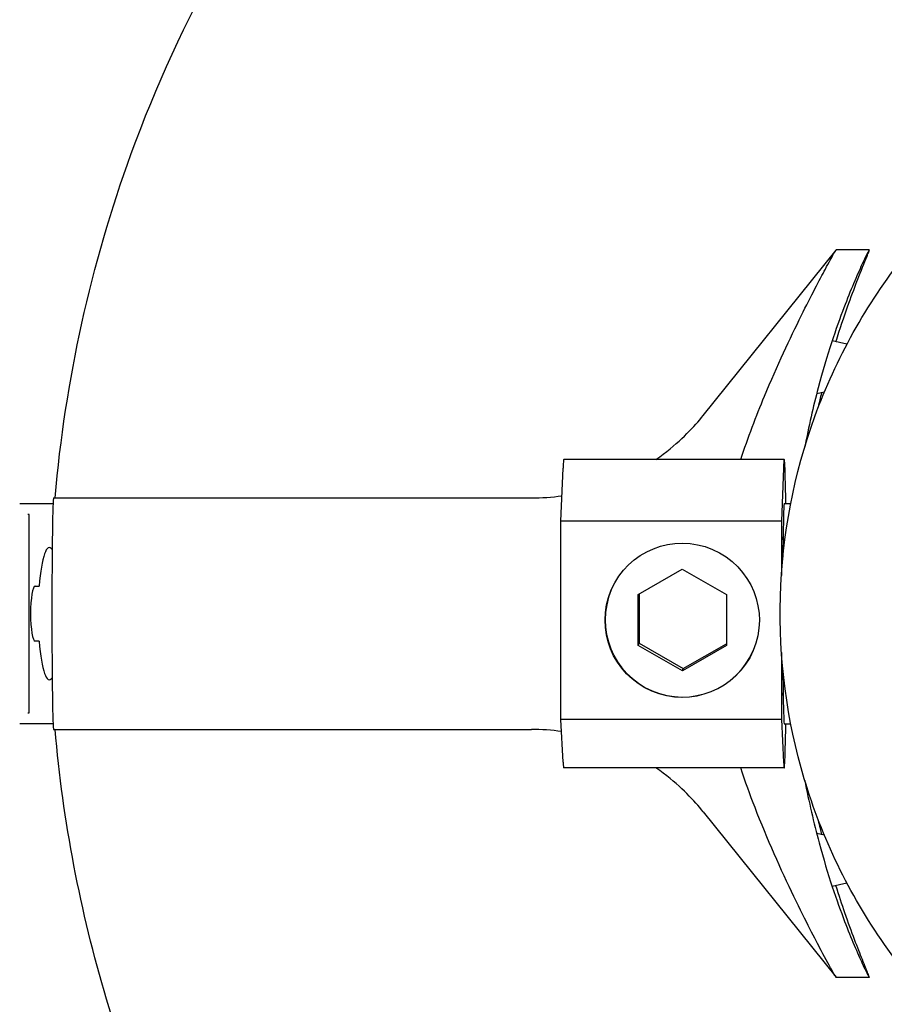
# Model space of a CAD drawing. Units: millimetres. Extents: x 559 to 1783, y 1097 to 2122.
# Drawn here: x 894 to 933, y 1170 to 1215 of the extents above; entities that cross this region are included whole.
import ezdxf

# ---------------------------------------------------------------- set-up
doc = ezdxf.new("R2010")
doc.units = ezdxf.units.MM
doc.header["$LTSCALE"] = 10
doc.layers.add('Spigoli visibili(ISO)', color=179, linetype='Continuous', lineweight=25, true_color=0x262659)

msp = doc.modelspace()

# ---------------------------------------------------------------- linework, layer by layer
at = {"layer": 'Spigoli visibili(ISO)'}
for p, q in [((925.031, 1196.752), (931.055, 1204.257)), ((932.563, 1204.265), (931.063, 1204.265)), ((931.55, 1199.987), (930.879, 1200.138)), ((930.525, 1197.811), (930.174, 1197.732)), ((928.706, 1194.765), (918.707, 1194.765)), ((918.576, 1191.961), (918.673, 1194.366)), ((928.672, 1194.366), (928.575, 1191.961)), ((895.567, 1193.015), (917.236, 1193.015)), ((894.032, 1192.765), (895.544, 1192.765)), ((928.706, 1192.765), (929.001, 1192.765)), ((894.46, 1192.265), (894.403, 1192.265)), ((894.465, 1192.265), (894.46, 1192.265)), ((894.46, 1183.265), (894.46, 1192.265)), ((928.575, 1191.961), (918.576, 1191.961)), ((918.58, 1182.966), (918.576, 1191.961)), ((928.575, 1191.961), (928.576, 1189.494)), ((928.652, 1191.242), (928.654, 1191.247)), ((928.652, 1191.112), (928.652, 1191.242)), ((922.084, 1188.635), (924.084, 1189.789)), ((924.084, 1189.789), (926.084, 1188.635)), ((894.738, 1189.015), (894.912, 1189.015)), ((922.085, 1186.327), (922.084, 1188.635)), ((922.127, 1188.659), (922.128, 1186.427)), ((926.084, 1188.635), (926.085, 1186.327)), ((894.912, 1186.515), (894.738, 1186.515)), ((922.085, 1186.327), (922.128, 1186.427)), ((924.086, 1185.172), (922.085, 1186.327)), ((922.128, 1186.427), (924.129, 1185.273)), ((926.085, 1186.327), (924.086, 1185.172)), ((924.129, 1185.273), (926.085, 1186.402)), ((928.578, 1186.01), (928.579, 1182.966)), ((924.086, 1185.172), (924.129, 1185.273)), ((928.656, 1184.046), (928.656, 1184.176)), ((928.658, 1184.051), (928.656, 1184.046)), ((894.403, 1183.265), (894.46, 1183.265)), ((894.46, 1183.265), (894.465, 1183.265)), ((895.544, 1182.765), (894.032, 1182.765)), ((928.579, 1182.966), (918.58, 1182.966)), ((918.68, 1181.022), (918.58, 1182.966)), ((928.579, 1182.966), (928.679, 1181.022)), ((928.706, 1182.765), (929.001, 1182.765)), ((895.567, 1182.515), (917.236, 1182.515)), ((928.706, 1180.765), (918.707, 1180.765)), ((925.031, 1178.777), (931.055, 1171.272)), ((930.525, 1177.718), (930.174, 1177.797)), ((931.55, 1175.542), (930.879, 1175.391)), ((932.563, 1171.265), (931.063, 1171.265))]:
    msp.add_line(p, q, dxfattribs=at)
for centre, major_axis, ratio, start_param, end_param in [((928.706, 1187.765), (0, 7), 0.014286, 5.507992, 6.622304), ((918.707, 1187.765), (0, 7), 0.014286, 0, 0.339119), ((895.567, 1187.765), (0, -5.25), 0.014286, 3.141593, 6.283185), ((928.706, 1187.765), (0, 5), 0.014286, 0, 0.800414), ((928.706, 1187.765), (0, 5), 0.014286, 0.800414, 0.837223), ((895.378, 1187.765), (0, 3), 0.170528, 6.032078, 7.424206), ((928.706, 1187.765), (0, 5), 0.014286, 0.837223, 1.033785), ((894.738, 1187.765), (0, -1.25), 0.170528, 3.141593, 6.283185), ((924.085, 1187.481), (-3.218, 1.375), 0.99934, 0.002597, 3.138995), ((895.378, 1187.765), (0, -3), 0.170528, 5.142164, 6.534292), ((928.706, 1187.765), (0, 5), 0.014286, 2.107808, 2.371211), ((928.706, 1187.765), (0, 5), 0.014286, 2.371211, 2.408019), ((928.706, 1187.765), (0, -5), 0.014286, 5.549612, 6.283185), ((928.706, 1187.765), (0, -7), 0.014286, 6.010907, 7.058379), ((918.707, 1187.765), (0, -7), 0.014286, 6.010907, 6.283185)]:
    msp.add_ellipse(centre, major_axis=major_axis, ratio=ratio, start_param=start_param, end_param=end_param, dxfattribs=at)
msp.add_ellipse((924.077, 1187.464), major_axis=(-3.218, 1.375), ratio=0.99934, dxfattribs=at)
for points, knots in [([(895.638, 1193.015), (896.099, 1198.342), (897.263, 1203.608), (901.319, 1214.746), (904.531, 1220.5), (912.603, 1230.707), (917.463, 1235.159), (928.337, 1242.309), (934.351, 1245.006), (945.776, 1248.065), (951.096, 1248.765), (956.416, 1248.765)], [3.227779, 3.227779, 3.227779, 3.227779, 3.490798, 3.490798, 3.810812, 3.810812, 4.130817, 4.130817, 4.450809, 4.450809, 4.712389, 4.712389, 4.712389, 4.712389]), ([(954.673, 1161.609), (951.883, 1161.609), (949.094, 1162.059), (943.798, 1163.814), (941.292, 1165.119), (936.817, 1168.451), (934.848, 1170.478), (931.648, 1175.049), (930.417, 1177.592), (928.817, 1182.938), (928.449, 1185.739), (928.611, 1191.317), (929.143, 1194.092), (931.052, 1199.335), (932.429, 1201.802), (935.891, 1206.179), (937.974, 1208.088), (942.636, 1211.153), (945.214, 1212.309), (950.112, 1213.621), (952.393, 1213.921), (954.673, 1213.921)], [1.570796, 1.570796, 1.570796, 1.570796, 1.890776, 1.890776, 2.21076, 2.21076, 2.530754, 2.530754, 2.850761, 2.850761, 3.170778, 3.170778, 3.490798, 3.490798, 3.810814, 3.810814, 4.130818, 4.130818, 4.45081, 4.45081, 4.712389, 4.712389, 4.712389, 4.712389]), ([(926.736, 1194.765), (927.062, 1195.756), (927.43, 1196.719), (928.389, 1199.025), (928.974, 1200.259), (929.936, 1202.201), (930.305, 1202.903), (930.729, 1203.694), (930.86, 1203.93), (930.984, 1204.145), (931.013, 1204.193), (931.05, 1204.251), (931.06, 1204.265), (931.063, 1204.265)], [1.96309, 1.96309, 1.96309, 1.96309, 2.155149, 2.155149, 2.447273, 2.447273, 2.710925, 2.710925, 2.869623, 2.869623, 2.936862, 2.936862, 2.995279, 2.995279, 2.995279, 2.995279]), ([(932.563, 1204.265), (932.561, 1204.265), (932.554, 1204.255), (932.53, 1204.216), (932.514, 1204.186), (932.434, 1204.032), (932.342, 1203.845), (932.008, 1203.12), (931.708, 1202.421), (931.064, 1200.724), (930.648, 1199.521), (930.018, 1197.149), (929.812, 1196.247), (929.636, 1195.325)], [-3.682039, -3.682039, -3.682039, -3.682039, -3.624026, -3.624026, -3.561479, -3.561479, -3.389277, -3.389277, -3.052749, -3.052749, -2.656772, -2.656772, -2.430847, -2.430847, -2.430847, -2.430847]), ([(931.052, 1200.1), (931.097, 1200.247), (931.142, 1200.391), (931.553, 1201.667), (931.866, 1202.482), (932.254, 1203.473), (932.394, 1203.812), (932.512, 1204.108), (932.536, 1204.172), (932.563, 1204.247), (932.567, 1204.265), (932.563, 1204.265)], [-0.7522887, -0.7522887, -0.7522887, -0.7522887, -0.7136031, -0.7136031, -0.4015256, -0.4015256, -0.1702612, -0.1702612, -0.0785403, -0.0785403, -0.000001, -0.000001, -0.000001, -0.000001]), ([(922.887, 1194.765), (923.003, 1194.844), (923.114, 1194.924), (923.647, 1195.322), (923.997, 1195.636), (924.587, 1196.224), (924.827, 1196.499), (925.031, 1196.752)], [0.009788346, 0.009788346, 0.009788346, 0.009788346, 0.010676425, 0.010676425, 0.014235233, 0.014235233, 0.017794041, 0.017794041, 0.017794041, 0.017794041]), ([(956.416, 1126.765), (949.908, 1126.765), (943.401, 1127.815), (931.047, 1131.909), (925.201, 1134.952), (914.763, 1142.725), (910.172, 1147.452), (902.709, 1158.112), (899.838, 1164.043), (896.78, 1174.262), (895.996, 1178.37), (895.638, 1182.515)], [1.570796, 1.570796, 1.570796, 1.570796, 1.890778, 1.890778, 2.210763, 2.210763, 2.530757, 2.530757, 2.850764, 2.850764, 3.055406, 3.055406, 3.055406, 3.055406]), ([(925.031, 1178.777), (924.827, 1179.031), (924.587, 1179.306), (923.997, 1179.893), (923.647, 1180.207), (923.114, 1180.605), (923.003, 1180.685), (922.887, 1180.765)], [3.123798612, 3.123798612, 3.123798612, 3.123798612, 3.12735742, 3.12735742, 3.130916229, 3.130916229, 3.131804307, 3.131804307, 3.131804307, 3.131804307]), ([(931.063, 1171.265), (931.06, 1171.265), (931.046, 1171.283), (930.997, 1171.362), (930.957, 1171.43), (930.783, 1171.736), (930.598, 1172.075), (930.11, 1172.999), (929.71, 1173.761), (928.56, 1176.149), (927.931, 1177.543), (927.155, 1179.55), (926.938, 1180.151), (926.736, 1180.765)], [0.000001, 0.000001, 0.000001, 0.000001, 0.079603, 0.079603, 0.175799, 0.175799, 0.40595, 0.40595, 0.686851, 0.686851, 0.979696, 0.979696, 1.099259, 1.099259, 1.099259, 1.099259]), ([(929.636, 1180.204), (929.823, 1179.228), (930.041, 1178.28), (930.682, 1175.903), (931.095, 1174.716), (931.737, 1173.038), (932.032, 1172.355), (932.353, 1171.661), (932.44, 1171.485), (932.515, 1171.34), (932.532, 1171.311), (932.554, 1171.274), (932.561, 1171.265), (932.563, 1171.265)], [-1.240291, -1.240291, -1.240291, -1.240291, -0.999893, -0.999893, -0.608056, -0.608056, -0.279252, -0.279252, -0.116108, -0.116108, -0.056032, -0.056032, -0.000001, -0.000001, -0.000001, -0.000001]), ([(930.409, 1177.744), (930.387, 1177.833), (930.365, 1177.923), (930.313, 1178.14), (930.284, 1178.267), (930.255, 1178.394)], [-2.20585253, -2.20585253, -2.20585253, -2.20585253, -2.18723629, -2.18723629, -2.16150126, -2.16150126, -2.16150126, -2.16150126]), ([(932.563, 1171.265), (932.567, 1171.265), (932.564, 1171.278), (932.545, 1171.335), (932.527, 1171.381), (932.448, 1171.583), (932.359, 1171.8), (932.048, 1172.575), (931.766, 1173.295), (931.327, 1174.566), (931.191, 1174.979), (931.051, 1175.43)], [-3.0564316, -3.0564316, -3.0564316, -3.0564316, -2.997077, -2.997077, -2.9304748, -2.9304748, -2.7791264, -2.7791264, -2.5010023, -2.5010023, -2.384159, -2.384159, -2.384159, -2.384159])]:
    msp.add_open_spline(points, degree=3, knots=knots, dxfattribs=at)
for points in [[(930.256, 1197.135), (930.306, 1197.355), (930.358, 1197.572), (930.41, 1197.785)], [(917.236, 1193.015), (917.703, 1193.015), (918.169, 1193.048), (918.622, 1193.111)], [(918.608, 1182.42), (918.16, 1182.482), (917.698, 1182.515), (917.236, 1182.515)]]:
    msp.add_open_spline(points, degree=3, dxfattribs=at)

doc.saveas('drawing.dxf')
